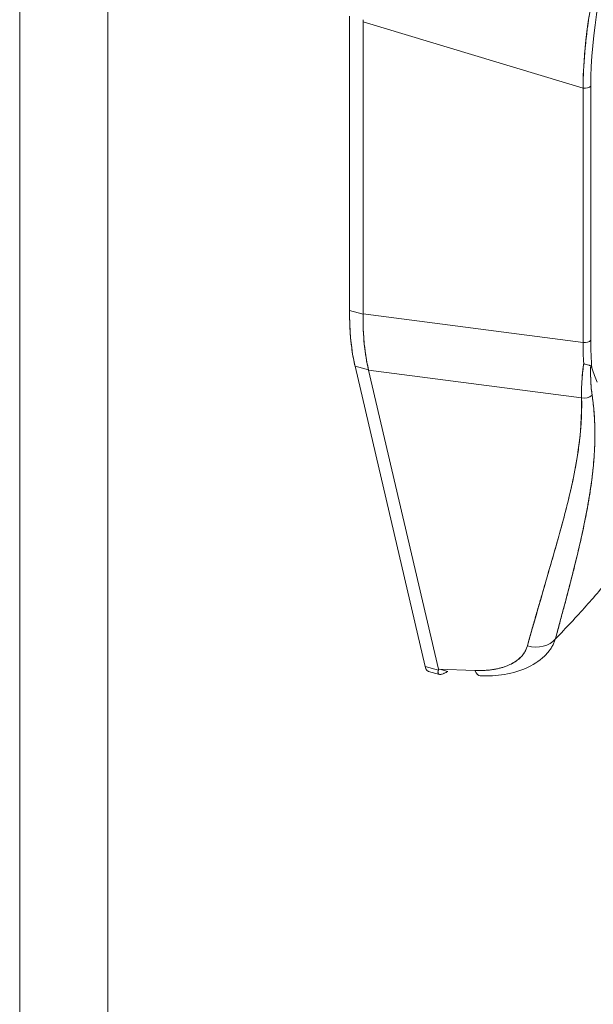
# Model space of a CAD drawing. Units: inches. Extents: x 21 to 357, y 7 to 226.
# Drawn here: x 336 to 337, y 145 to 148 of the extents above; entities that cross this region are included whole.
import ezdxf

# ---------------------------------------------------------------- set-up
doc = ezdxf.new("R2010")
doc.units = ezdxf.units.IN
doc.header["$LTSCALE"] = 22
doc.header["$MEASUREMENT"] = 0
doc.layers.add('Visible (ANSI)', color=7, linetype='Continuous', lineweight=5)
doc.layers.add('Visible Narrow (ANSI)', color=7, linetype='Continuous', lineweight=5)

msp = doc.modelspace()

# ---------------------------------------------------------------- linework, layer by layer
at = {"layer": 'Visible (ANSI)'}
for p, q in [((336.4404, 146.8173), (336.4404, 147.5588)), ((336.4404, 147.5588), (336.4404, 146.8173)), ((336.4746, 147.5441), (336.4746, 146.809)), ((336.4746, 146.809), (336.4746, 147.5441)), ((336.4746, 147.5441), (337.0285, 147.3771)), ((337.0285, 147.3771), (336.4746, 147.5441)), ((336.4808, 147.5422), (336.4808, 147.5422)), ((336.6749, 147.4837), (336.6749, 147.4837)), ((337.0285, 146.7371), (337.0285, 147.3771)), ((337.0285, 147.3771), (337.0285, 146.7371)), ((337.0479, 147.3823), (337.0479, 146.7423)), ((336.4746, 146.8081), (336.4404, 146.8173)), ((336.4404, 146.8173), (336.4746, 146.8081)), ((336.4746, 146.8081), (336.4746, 146.809)), ((336.4746, 146.809), (337.0285, 146.7371)), ((337.0285, 146.7371), (336.4746, 146.809)), ((336.4793, 146.7179), (336.4793, 146.7179)), ((336.4542, 146.6769), (336.6308, 145.9208)), ((336.6308, 145.9208), (336.4542, 146.6769)), ((336.4542, 146.6769), (336.4885, 146.6677)), ((336.4885, 146.6677), (336.4542, 146.6769)), ((336.4886, 146.667), (336.4885, 146.6677)), ((337.0248, 146.5975), (336.4886, 146.667)), ((336.4886, 146.667), (336.6644, 145.9144)), ((336.6644, 145.9144), (336.4886, 146.667)), ((336.4886, 146.667), (337.0248, 146.5975)), ((336.4912, 146.6667), (336.4912, 146.6667)), ((336.5058, 146.6648), (336.5058, 146.6648)), ((336.5885, 146.6541), (336.5885, 146.6541)), ((337.0134, 146.5989), (337.0134, 146.5989)), ((337.0243, 146.5526), (337.0245, 146.5516)), ((336.6308, 145.9208), (336.6642, 145.9118)), ((336.6642, 145.9118), (336.6308, 145.9208)), ((336.6521, 145.9151), (336.6521, 145.9151)), ((336.7562, 145.9111), (336.6644, 145.9144)), ((336.6877, 145.9087), (336.6668, 145.9143)), ((336.667, 145.9013), (336.639, 145.9088))]:
    msp.add_line(p, q, dxfattribs=at)
for centre, major_axis, ratio, start_param, end_param in [((337.2981, 147.6775), (0.1499, 0.5637), 0.355301, 0.672855, 2.213483), ((336.3757, 147.5707), (-0.0849, 0.0686), 0.739997, 3.68048, 3.741562), ((336.3757, 147.5707), (-0.0849, 0.0686), 0.74, 3.680472, 3.741548), ((336.789, 147.4398), (0.0992, 0.3686), 0.345066, 1.536651, 1.536652), ((336.7098, 147.4611), (0.0996, 0.3699), 0.345066, 4.732372, 4.732374), ((336.79, 147.4395), (-0.0993, -0.3688), 0.345066, 1.584347, 1.584349), ((337.0328, 147.3864), (-0.0167, 0), 0.57735, 1.308997, 2.70526), ((337.0328, 147.3864), (0.0167, 0), 0.57735, 4.45059, 5.846853), ((336.6871, 147.1227), (0.1518, 0.5637), 0.345066, 2.233318, 2.570058), ((336.7536, 147.103), (-0.18, -0.5541), 0.3848, 5.393247, 5.730675), ((337.0328, 146.7464), (0.0167, 0), 0.57735, 4.450589, 5.846852), ((337.0328, 146.7464), (-0.0167, 0), 0.57735, 1.308997, 2.70526), ((337.2758, 147.0471), (0.1515, 0.5714), 0.342013, 2.232178, 2.347012), ((337.2758, 147.0471), (-0.1515, -0.5714), 0.342003, 5.373767, 5.488601), ((337.3023, 147.097), (0.1677, 0.5987), 0.31956, 2.29115, 2.443497), ((337.3481, 147.2893), (0.1992, 0.7399), 0.345066, 2.641924, 2.735386), ((337.0314, 146.621), (0.0282, 0.0017), 0.852209, 4.425094, 5.444455), ((337.0314, 146.621), (-0.0282, -0.0017), 0.852208, 1.283501, 2.302862), ((336.9039, 146.0259), (0.0642, -0.0177), 0.828488, 4.696596, 5.927512), ((336.9039, 146.0259), (0.0642, -0.0177), 0.828492, 4.696606, 5.927517), ((336.7719, 145.964), (-0.0024, -0.0666), 0.346294, 5.643602, 6.283186)]:
    msp.add_ellipse(centre, major_axis=major_axis, ratio=ratio, start_param=start_param, end_param=end_param, dxfattribs=at)
for points, knots in [([(337.0285, 147.3771), (337.0286, 147.3837), (337.0287, 147.3903), (337.0288, 147.3971), (337.0291, 147.4057), (337.0294, 147.4145), (337.0298, 147.4233), (337.0303, 147.4322), (337.0308, 147.4412), (337.0315, 147.4502), (337.0321, 147.4593), (337.0329, 147.4684), (337.0338, 147.4777), (337.0346, 147.4869), (337.0356, 147.4962), (337.0367, 147.5056), (337.0378, 147.515), (337.0389, 147.5244), (337.0402, 147.5339), (337.0415, 147.5434), (337.0429, 147.553), (337.0444, 147.5626), (337.0456, 147.57), (337.0468, 147.5775), (337.0481, 147.585), (337.0484, 147.5871), (337.0488, 147.5893), (337.0492, 147.5915), (337.0509, 147.6012), (337.0527, 147.6109), (337.0546, 147.6207), (337.0564, 147.6304), (337.0584, 147.6401), (337.0605, 147.6499), (337.0626, 147.6597), (337.0647, 147.6694), (337.067, 147.6792), (337.0693, 147.689), (337.0716, 147.6987), (337.0741, 147.7085), (337.0765, 147.7182), (337.079, 147.728), (337.0816, 147.7377), (337.0842, 147.7474), (337.0869, 147.7571), (337.0897, 147.7667), (337.0925, 147.7764), (337.0953, 147.786), (337.0983, 147.7956), (337.0996, 147.7999), (337.1009, 147.8042), (337.1023, 147.8085), (337.1039, 147.8137), (337.1056, 147.8189), (337.1073, 147.8241), (337.1104, 147.8335), (337.1135, 147.8429), (337.1167, 147.8523), (337.12, 147.8616), (337.1233, 147.8708), (337.1266, 147.88), (337.13, 147.8892), (337.1334, 147.8983), (337.1369, 147.9073), (337.1404, 147.9163), (337.144, 147.9252), (337.1476, 147.934), (337.1512, 147.9428), (337.1549, 147.9515), (337.1586, 147.9601), (337.1624, 147.9687), (337.1661, 147.9771), (337.17, 147.9855), (337.1738, 147.9938), (337.1777, 148.0021), (337.1816, 148.0101), (337.1821, 148.0112), (337.1827, 148.0123), (337.1832, 148.0134), (337.1866, 148.0204), (337.1901, 148.0272), (337.1935, 148.034), (337.1976, 148.0418), (337.2016, 148.0495), (337.2057, 148.057), (337.2098, 148.0645), (337.2139, 148.0718), (337.2181, 148.079), (337.2223, 148.0862), (337.2265, 148.0933), (337.2307, 148.1001), (337.2349, 148.107), (337.2391, 148.1136), (337.2434, 148.1201), (337.2477, 148.1266), (337.2519, 148.1329), (337.2562, 148.139), (337.2606, 148.1452), (337.2649, 148.1511), (337.2692, 148.1568), (337.2722, 148.1607), (337.2751, 148.1646), (337.2781, 148.1683)], [0, 0, 0, 0, 0.026039, 0.026039, 0.026039, 0.059399, 0.059399, 0.059399, 0.09265, 0.09265, 0.09265, 0.125794, 0.125794, 0.125794, 0.158839, 0.158839, 0.158839, 0.19179, 0.19179, 0.19179, 0.224653, 0.224653, 0.224653, 0.25, 0.25, 0.25, 0.257436, 0.257436, 0.257436, 0.29014, 0.29014, 0.29014, 0.322774, 0.322774, 0.322774, 0.355349, 0.355349, 0.355349, 0.387877, 0.387877, 0.387877, 0.420367, 0.420367, 0.420367, 0.452835, 0.452835, 0.452835, 0.485288, 0.485288, 0.485288, 0.5, 0.5, 0.5, 0.51774, 0.51774, 0.51774, 0.550195, 0.550195, 0.550195, 0.582663, 0.582663, 0.582663, 0.615155, 0.615155, 0.615155, 0.647686, 0.647686, 0.647686, 0.680267, 0.680267, 0.680267, 0.712906, 0.712906, 0.712906, 0.745618, 0.745618, 0.745618, 0.75, 0.75, 0.75, 0.778409, 0.778409, 0.778409, 0.811278, 0.811278, 0.811278, 0.844237, 0.844237, 0.844237, 0.877291, 0.877291, 0.877291, 0.910446, 0.910446, 0.910446, 0.943705, 0.943705, 0.943705, 0.977077, 0.977077, 0.977077, 1, 1, 1, 1]), ([(337.2781, 148.1683), (337.2634, 148.1499), (337.2488, 148.1291), (337.2345, 148.1062), (337.2201, 148.0834), (337.2061, 148.0585), (337.1925, 148.032), (337.1789, 148.0055), (337.1658, 147.9773), (337.1534, 147.9479), (337.1409, 147.9185), (337.1292, 147.8878), (337.1182, 147.8563), (337.1072, 147.8248), (337.097, 147.7925), (337.0877, 147.7598), (337.0785, 147.7271), (337.0702, 147.694), (337.0629, 147.661), (337.0556, 147.6279), (337.0494, 147.5949), (337.0444, 147.5624), (337.0393, 147.5299), (337.0355, 147.4979), (337.0328, 147.4668), (337.0301, 147.4358), (337.0286, 147.4057), (337.0285, 147.3771)], [0, 0, 0, 0, 0.111111, 0.111111, 0.111111, 0.222222, 0.222222, 0.222222, 0.333333, 0.333333, 0.333333, 0.444444, 0.444444, 0.444444, 0.555556, 0.555556, 0.555556, 0.666667, 0.666667, 0.666667, 0.777778, 0.777778, 0.777778, 0.888889, 0.888889, 0.888889, 1, 1, 1, 1]), ([(336.4542, 146.6769), (336.4512, 146.69), (336.4486, 146.7039), (336.4466, 146.7188), (336.4445, 146.7336), (336.4429, 146.7494), (336.4419, 146.7659), (336.4409, 146.7823), (336.4404, 146.7994), (336.4404, 146.8173)], [0, 0, 0, 0, 0.333333, 0.333333, 0.333333, 0.666667, 0.666667, 0.666667, 1, 1, 1, 1]), ([(336.4885, 146.6677), (336.4852, 146.6808), (336.4825, 146.6949), (336.4804, 146.7097), (336.4782, 146.7246), (336.4767, 146.7403), (336.4757, 146.7567), (336.4748, 146.7731), (336.4744, 146.7903), (336.4746, 146.8081)], [0, 0, 0, 0, 0.333333, 0.333333, 0.333333, 0.666667, 0.666667, 0.666667, 1, 1, 1, 1]), ([(336.4746, 146.8081), (336.4746, 146.8082), (336.4746, 146.8083), (336.4746, 146.8084), (336.4746, 146.8085), (336.4746, 146.8086), (336.4746, 146.8087), (336.4746, 146.8088), (336.4746, 146.8089), (336.4746, 146.809)], [0, 0, 0, 0, 0.333333, 0.333333, 0.333333, 0.666667, 0.666667, 0.666667, 1, 1, 1, 1]), ([(337.0302, 146.6838), (337.0287, 146.6732), (337.0275, 146.6628), (337.0266, 146.6529), (337.0257, 146.6429), (337.0251, 146.6333), (337.0248, 146.624), (337.0245, 146.6148), (337.0245, 146.6059), (337.0248, 146.5975)], [0, 0, 0, 0, 0.333333, 0.333333, 0.333333, 0.666667, 0.666667, 0.666667, 1, 1, 1, 1]), ([(337.0248, 146.5975), (337.0246, 146.6032), (337.0246, 146.6092), (337.0246, 146.6153), (337.0247, 146.6182), (337.0247, 146.6211), (337.0248, 146.624), (337.025, 146.6274), (337.0251, 146.6308), (337.0253, 146.6343), (337.0256, 146.6403), (337.0261, 146.6465), (337.0266, 146.6529), (337.0267, 146.6533), (337.0267, 146.6538), (337.0267, 146.6542), (337.0274, 146.6611), (337.0281, 146.6681), (337.0291, 146.6752), (337.0294, 146.6781), (337.0298, 146.6809), (337.0302, 146.6838)], [0, 0, 0, 0, 0.227322, 0.227322, 0.227322, 0.333333, 0.333333, 0.333333, 0.45463, 0.45463, 0.45463, 0.666667, 0.666667, 0.666667, 0.681967, 0.681967, 0.681967, 0.9093, 0.9093, 0.9093, 1, 1, 1, 1]), ([(337.0477, 146.6784), (337.0468, 146.6787), (337.0457, 146.679), (337.0445, 146.6792), (337.0439, 146.6794), (337.0433, 146.6795), (337.0427, 146.6797), (337.0408, 146.6801), (337.0387, 146.6806), (337.0366, 146.6812), (337.0345, 146.6819), (337.0322, 146.6828), (337.0302, 146.6838)], [0, 0, 0, 0, 0.227317, 0.227317, 0.227317, 0.333333, 0.333333, 0.333333, 0.666667, 0.666667, 0.666667, 1, 1, 1, 1]), ([(337.0302, 146.6838), (337.0323, 146.6828), (337.0345, 146.6819), (337.0366, 146.6812), (337.0388, 146.6805), (337.0409, 146.6801), (337.0428, 146.6796), (337.0447, 146.6792), (337.0463, 146.6788), (337.0477, 146.6784)], [0, 0, 0, 0, 0.333333, 0.333333, 0.333333, 0.666667, 0.666667, 0.666667, 1, 1, 1, 1]), ([(336.4886, 146.667), (336.4886, 146.6671), (336.4886, 146.6672), (336.4886, 146.6673), (336.4885, 146.6673), (336.4885, 146.6674), (336.4885, 146.6675), (336.4885, 146.6676), (336.4885, 146.6676), (336.4885, 146.6677)], [0, 0, 0, 0, 0.333333, 0.333333, 0.333333, 0.666667, 0.666667, 0.666667, 1, 1, 1, 1]), ([(337.0477, 146.6784), (337.0475, 146.6692), (337.0474, 146.6603), (337.0476, 146.6517), (337.0478, 146.6432), (337.0482, 146.6349), (337.0488, 146.627), (337.0494, 146.6191), (337.0503, 146.6115), (337.0513, 146.6042)], [0, 0, 0, 0, 0.3333333, 0.3333333, 0.3333333, 0.6666667, 0.6666667, 0.6666667, 1, 1, 1, 1]), ([(337.0477, 146.6784), (337.0477, 146.6782), (337.0477, 146.678), (337.0477, 146.6778), (337.0475, 146.671), (337.0474, 146.6643), (337.0475, 146.6578), (337.0476, 146.6513), (337.0477, 146.645), (337.048, 146.6388), (337.0483, 146.6327), (337.0488, 146.6268), (337.0493, 146.621), (337.0499, 146.6152), (337.0505, 146.6096), (337.0513, 146.6042)], [0, 0, 0, 0, 0.0066, 0.0066, 0.0066, 0.256927, 0.256927, 0.256927, 0.505833, 0.505833, 0.505833, 0.753477, 0.753477, 0.753477, 1, 1, 1, 1]), ([(337.0509, 146.6728), (337.0507, 146.6736), (337.0504, 146.6744), (337.0501, 146.6751), (337.0498, 146.6758), (337.0495, 146.6765), (337.0491, 146.6771), (337.0487, 146.6776), (337.0483, 146.6781), (337.0477, 146.6784)], [0, 0, 0, 0, 0.333333, 0.333333, 0.333333, 0.666667, 0.666667, 0.666667, 1, 1, 1, 1]), ([(337.0509, 146.6728), (337.0507, 146.6736), (337.0504, 146.6744), (337.0501, 146.6751), (337.0498, 146.6758), (337.0495, 146.6765), (337.0491, 146.6771), (337.0487, 146.6776), (337.0483, 146.6781), (337.0477, 146.6784)], [0, 0, 0, 0, 0.333333, 0.333333, 0.333333, 0.666667, 0.666667, 0.666667, 1, 1, 1, 1]), ([(337.0248, 146.5975), (337.0255, 146.554), (337.0227, 146.5085), (337.0157, 146.4609), (337.0088, 146.4133), (336.9977, 146.3637), (336.9843, 146.3119), (336.9709, 146.26), (336.9551, 146.206), (336.9388, 146.1495), (336.9226, 146.093), (336.906, 146.0342), (336.8882, 145.973)], [0, 0, 0, 0, 0.25, 0.25, 0.25, 0.5, 0.5, 0.5, 0.75, 0.75, 0.75, 1, 1, 1, 1]), ([(336.8882, 145.973), (336.8916, 145.985), (336.8949, 145.997), (336.8983, 146.009), (336.9015, 146.0204), (336.9047, 146.0318), (336.908, 146.0431), (336.9111, 146.054), (336.9142, 146.0648), (336.9173, 146.0756), (336.9203, 146.086), (336.9233, 146.0963), (336.9263, 146.1066), (336.9292, 146.1165), (336.9321, 146.1264), (336.935, 146.1363), (336.9377, 146.1457), (336.9405, 146.1552), (336.9432, 146.1647), (336.9459, 146.1738), (336.9485, 146.1828), (336.9512, 146.1919), (336.9537, 146.2007), (336.9562, 146.2094), (336.9587, 146.2182), (336.9611, 146.2266), (336.9635, 146.2351), (336.9659, 146.2435), (336.9681, 146.2516), (336.9704, 146.2598), (336.9726, 146.268), (336.9738, 146.2722), (336.975, 146.2764), (336.9761, 146.2807), (336.9771, 146.2843), (336.9781, 146.288), (336.979, 146.2917), (336.9811, 146.2993), (336.9831, 146.307), (336.9851, 146.3147), (336.987, 146.3222), (336.9888, 146.3296), (336.9907, 146.3371), (336.9925, 146.3444), (336.9942, 146.3517), (336.9959, 146.359), (336.9976, 146.3661), (336.9992, 146.3732), (337.0007, 146.3803), (337.0023, 146.3873), (337.0037, 146.3943), (337.0051, 146.4013), (337.0065, 146.4081), (337.0079, 146.415), (337.0092, 146.4218), (337.0104, 146.4286), (337.0116, 146.4353), (337.0127, 146.4421), (337.0139, 146.4487), (337.0149, 146.4554), (337.0159, 146.462), (337.0169, 146.4686), (337.0178, 146.4752), (337.0186, 146.4818), (337.0194, 146.4883), (337.0202, 146.4948), (337.0209, 146.5013), (337.0215, 146.5078), (337.0221, 146.5142), (337.0226, 146.5207), (337.0232, 146.5271), (337.0236, 146.5336), (337.024, 146.54), (337.0243, 146.5464), (337.0246, 146.5528), (337.0248, 146.5592), (337.0249, 146.5656), (337.025, 146.572), (337.0251, 146.5784), (337.0251, 146.5847), (337.025, 146.5911), (337.0248, 146.5975)], [0, 0, 0, 0, 0.058373, 0.058373, 0.058373, 0.113771, 0.113771, 0.113771, 0.166588, 0.166588, 0.166588, 0.217025, 0.217025, 0.217025, 0.265271, 0.265271, 0.265271, 0.311506, 0.311506, 0.311506, 0.355892, 0.355892, 0.355892, 0.398581, 0.398581, 0.398581, 0.439711, 0.439711, 0.439711, 0.479413, 0.479413, 0.479413, 0.5, 0.5, 0.5, 0.517807, 0.517807, 0.517807, 0.555021, 0.555021, 0.555021, 0.59116, 0.59116, 0.59116, 0.62632, 0.62632, 0.62632, 0.660593, 0.660593, 0.660593, 0.694065, 0.694065, 0.694065, 0.726815, 0.726815, 0.726815, 0.75892, 0.75892, 0.75892, 0.79045, 0.79045, 0.79045, 0.821471, 0.821471, 0.821471, 0.852043, 0.852043, 0.852043, 0.882223, 0.882223, 0.882223, 0.912065, 0.912065, 0.912065, 0.941613, 0.941613, 0.941613, 0.970914, 0.970914, 0.970914, 1, 1, 1, 1]), ([(337.0513, 146.6042), (337.0539, 146.5862), (337.0558, 146.5684), (337.057, 146.5506), (337.0581, 146.5328), (337.0585, 146.5149), (337.0583, 146.4969), (337.0581, 146.4788), (337.0572, 146.4605), (337.0558, 146.4418), (337.0543, 146.4231), (337.0523, 146.4039), (337.0496, 146.384), (337.0469, 146.3641), (337.0436, 146.3435), (337.0397, 146.322), (337.0358, 146.3004), (337.0312, 146.2778), (337.026, 146.2539), (337.0207, 146.23), (337.0148, 146.2047), (337.0081, 146.1777), (337.0014, 146.1506), (336.994, 146.1218), (336.9858, 146.0907), (336.9776, 146.0596), (336.9685, 146.0262), (336.959, 145.9908)], [0, 0, 0, 0, 0.111111, 0.111111, 0.111111, 0.222222, 0.222222, 0.222222, 0.333333, 0.333333, 0.333333, 0.444444, 0.444444, 0.444444, 0.555556, 0.555556, 0.555556, 0.666667, 0.666667, 0.666667, 0.777778, 0.777778, 0.777778, 0.888889, 0.888889, 0.888889, 1, 1, 1, 1]), ([(337.0513, 146.6042), (337.0522, 146.5981), (337.0531, 146.5918), (337.0538, 146.5855), (337.0546, 146.5793), (337.0552, 146.573), (337.0558, 146.5667), (337.0563, 146.5605), (337.0568, 146.5542), (337.0571, 146.5478), (337.0575, 146.5416), (337.0578, 146.5352), (337.058, 146.5289), (337.0582, 146.5226), (337.0583, 146.5162), (337.0584, 146.5098), (337.0584, 146.5034), (337.0583, 146.497), (337.0582, 146.4906), (337.0581, 146.4848), (337.0579, 146.4789), (337.0577, 146.473), (337.0576, 146.4724), (337.0576, 146.4718), (337.0576, 146.4712), (337.0573, 146.4647), (337.0569, 146.4582), (337.0565, 146.4516), (337.056, 146.445), (337.0555, 146.4384), (337.0549, 146.4317), (337.0543, 146.425), (337.0537, 146.4183), (337.0529, 146.4115), (337.0522, 146.4047), (337.0514, 146.3979), (337.0505, 146.391), (337.0496, 146.384), (337.0486, 146.3771), (337.0476, 146.37), (337.0466, 146.3629), (337.0455, 146.3558), (337.0443, 146.3486), (337.0432, 146.3421), (337.0421, 146.3355), (337.0409, 146.3288), (337.0408, 146.3281), (337.0407, 146.3274), (337.0405, 146.3267), (337.0392, 146.3192), (337.0378, 146.3117), (337.0363, 146.3041), (337.0349, 146.2964), (337.0333, 146.2887), (337.0317, 146.2809), (337.0301, 146.273), (337.0284, 146.265), (337.0266, 146.2569), (337.0248, 146.2487), (337.023, 146.2404), (337.0211, 146.2321), (337.0191, 146.2236), (337.0171, 146.215), (337.0151, 146.2064), (337.013, 146.1975), (337.0108, 146.1886), (337.0086, 146.1796), (337.0077, 146.1761), (337.0069, 146.1726), (337.006, 146.1691), (337.0046, 146.1634), (337.0031, 146.1576), (337.0016, 146.1517), (336.9992, 146.1421), (336.9967, 146.1324), (336.9942, 146.1226), (336.9915, 146.1125), (336.9889, 146.1023), (336.9862, 146.0921), (336.9834, 146.0815), (336.9806, 146.0708), (336.9777, 146.0601), (336.9747, 146.0489), (336.9717, 146.0377), (336.9686, 146.0264), (336.9655, 146.0146), (336.9623, 146.0028), (336.959, 145.9908)], [0, 0, 0, 0, 0.037382, 0.037382, 0.037382, 0.074234, 0.074234, 0.074234, 0.110636, 0.110636, 0.110636, 0.146671, 0.146671, 0.146671, 0.182417, 0.182417, 0.182417, 0.217957, 0.217957, 0.217957, 0.25, 0.25, 0.25, 0.253368, 0.253368, 0.253368, 0.288725, 0.288725, 0.288725, 0.324095, 0.324095, 0.324095, 0.359547, 0.359547, 0.359547, 0.39515, 0.39515, 0.39515, 0.430974, 0.430974, 0.430974, 0.467089, 0.467089, 0.467089, 0.5, 0.5, 0.5, 0.503564, 0.503564, 0.503564, 0.540473, 0.540473, 0.540473, 0.577897, 0.577897, 0.577897, 0.615918, 0.615918, 0.615918, 0.654622, 0.654622, 0.654622, 0.694093, 0.694093, 0.694093, 0.734423, 0.734423, 0.734423, 0.75, 0.75, 0.75, 0.775706, 0.775706, 0.775706, 0.818036, 0.818036, 0.818036, 0.861515, 0.861515, 0.861515, 0.906243, 0.906243, 0.906243, 0.952322, 0.952322, 0.952322, 1, 1, 1, 1]), ([(336.959, 145.9908), (336.9859, 146.0183), (337.0115, 146.0458), (337.0362, 146.0735), (337.061, 146.1013), (337.0848, 146.1294), (337.1078, 146.1578), (337.1307, 146.1861), (337.1527, 146.2148), (337.1737, 146.2437), (337.182, 146.2551), (337.1901, 146.2665), (337.1981, 146.2779)], [0, 0, 0, 0, 0.25, 0.25, 0.25, 0.5, 0.5, 0.5, 0.75, 0.75, 0.75, 0.8481103, 0.8481103, 0.8481103, 0.8481103]), ([(336.959, 145.9908), (336.9587, 145.9895), (336.9583, 145.9883), (336.9578, 145.9871), (336.9567, 145.984), (336.9555, 145.981), (336.9541, 145.9781), (336.9527, 145.9751), (336.9511, 145.9723), (336.9494, 145.9695), (336.9484, 145.9678), (336.9473, 145.9661), (336.9462, 145.9645), (336.9455, 145.9634), (336.9447, 145.9624), (336.9439, 145.9613), (336.9419, 145.9587), (336.9398, 145.9562), (336.9375, 145.9537), (336.9371, 145.9532), (336.9366, 145.9527), (336.9362, 145.9522)], [0, 0, 0, 0, 0.0216075, 0.0216075, 0.0216075, 0.077357, 0.077357, 0.077357, 0.1330535, 0.1330535, 0.1330535, 0.1666667, 0.1666667, 0.1666667, 0.188734, 0.188734, 0.188734, 0.2444339, 0.2444339, 0.2444339, 0.2556047, 0.2556047, 0.2556047, 0.2556047]), ([(336.8882, 145.973), (336.8859, 145.9648), (336.8821, 145.9574), (336.8769, 145.9506), (336.8717, 145.9439), (336.865, 145.938), (336.857, 145.9328), (336.8491, 145.9277), (336.8399, 145.9234), (336.8296, 145.92), (336.8193, 145.9166), (336.8079, 145.9141), (336.7956, 145.9126), (336.7834, 145.9111), (336.7703, 145.9106), (336.7562, 145.9111)], [0, 0, 0, 0, 0.2, 0.2, 0.2, 0.4, 0.4, 0.4, 0.6, 0.6, 0.6, 0.8, 0.8, 0.8, 1, 1, 1, 1]), ([(336.7562, 145.9111), (336.7584, 145.911), (336.7605, 145.911), (336.7626, 145.9109), (336.7664, 145.9109), (336.7702, 145.9109), (336.7739, 145.911), (336.7775, 145.9111), (336.7812, 145.9113), (336.7847, 145.9116), (336.7883, 145.9118), (336.7918, 145.9122), (336.7952, 145.9126), (336.7987, 145.913), (336.802, 145.9135), (336.8053, 145.9141), (336.8086, 145.9146), (336.8118, 145.9153), (336.815, 145.916), (336.8181, 145.9167), (336.8212, 145.9175), (336.8242, 145.9183), (336.8271, 145.9192), (336.83, 145.9201), (336.8329, 145.9211), (336.8357, 145.9221), (336.8384, 145.9232), (336.841, 145.9244), (336.8422, 145.9249), (336.8433, 145.9254), (336.8444, 145.9259), (336.8459, 145.9266), (336.8473, 145.9273), (336.8487, 145.928), (336.8511, 145.9293), (336.8535, 145.9306), (336.8558, 145.932), (336.858, 145.9334), (336.8602, 145.9349), (336.8622, 145.9364), (336.8643, 145.938), (336.8662, 145.9396), (336.8681, 145.9412), (336.8699, 145.9429), (336.8717, 145.9446), (336.8733, 145.9464), (336.8749, 145.9482), (336.8765, 145.95), (336.8779, 145.9519), (336.8793, 145.9538), (336.8806, 145.9558), (336.8818, 145.9578), (336.883, 145.9598), (336.884, 145.9618), (336.885, 145.9639), (336.8859, 145.966), (336.8868, 145.9682), (336.8875, 145.9704), (336.8877, 145.9712), (336.888, 145.9721), (336.8882, 145.973)], [0, 0, 0, 0, 0.031589, 0.031589, 0.031589, 0.087981, 0.087981, 0.087981, 0.14403, 0.14403, 0.14403, 0.199779, 0.199779, 0.199779, 0.255256, 0.255256, 0.255256, 0.310513, 0.310513, 0.310513, 0.36568, 0.36568, 0.36568, 0.420831, 0.420831, 0.420831, 0.475991, 0.475991, 0.475991, 0.5, 0.5, 0.5, 0.531175, 0.531175, 0.531175, 0.586356, 0.586356, 0.586356, 0.641598, 0.641598, 0.641598, 0.696973, 0.696973, 0.696973, 0.752544, 0.752544, 0.752544, 0.808363, 0.808363, 0.808363, 0.864488, 0.864488, 0.864488, 0.920979, 0.920979, 0.920979, 0.977864, 0.977864, 0.977864, 1, 1, 1, 1]), ([(336.9362, 145.9522), (336.9234, 145.9389), (336.9077, 145.9279), (336.8723, 145.9107), (336.852, 145.9046), (336.8111, 145.8978), (336.7905, 145.8967), (336.7695, 145.8974)], [0.0000232, 0.0000232, 0.0000232, 0.0000232, 0.2029107, 0.2029107, 0.4198623, 0.4198623, 0.6169385, 0.6169385, 0.6169385, 0.6169385]), ([(336.639, 145.9088), (336.6372, 145.9093), (336.6357, 145.9105), (336.6344, 145.9122), (336.6328, 145.9143), (336.6317, 145.9171), (336.6308, 145.9208)], [0.5363168, 0.5363168, 0.5363168, 0.5363168, 0.75, 0.75, 0.75, 1, 1, 1, 1]), ([(336.639, 145.9088), (336.6386, 145.9089), (336.6383, 145.9091), (336.6379, 145.9092), (336.6368, 145.9097), (336.6358, 145.9105), (336.6349, 145.9115), (336.634, 145.9126), (336.6332, 145.9139), (336.6325, 145.9154), (336.6319, 145.917), (336.6313, 145.9188), (336.6308, 145.9208)], [0.5365442, 0.5365442, 0.5365442, 0.5365442, 0.5830605, 0.5830605, 0.5830605, 0.721831, 0.721831, 0.721831, 0.8615122, 0.8615122, 0.8615122, 1, 1, 1, 1]), ([(336.6642, 145.9118), (336.6643, 145.9121), (336.6644, 145.9123), (336.6645, 145.9126), (336.6645, 145.9129), (336.6645, 145.9132), (336.6645, 145.9135), (336.6645, 145.9138), (336.6645, 145.9141), (336.6644, 145.9144)], [0, 0, 0, 0, 0.333333, 0.333333, 0.333333, 0.666667, 0.666667, 0.666667, 1, 1, 1, 1]), ([(336.6642, 145.9118), (336.6636, 145.9101), (336.6633, 145.9086), (336.6632, 145.9072), (336.6632, 145.9066), (336.6632, 145.9061), (336.6633, 145.9056), (336.6634, 145.9049), (336.6636, 145.9043), (336.6638, 145.9037), (336.6643, 145.903), (336.6648, 145.9023), (336.6656, 145.9019), (336.6657, 145.9018), (336.6658, 145.9017), (336.666, 145.9017), (336.6669, 145.9012), (336.668, 145.901), (336.6692, 145.9011), (336.6697, 145.9011), (336.6702, 145.9011), (336.6707, 145.9012), (336.6716, 145.9013), (336.6726, 145.9016), (336.6737, 145.9019), (336.675, 145.9023), (336.6766, 145.9029), (336.6782, 145.9037), (336.6786, 145.9039), (336.6791, 145.9041), (336.6796, 145.9043), (336.6821, 145.9055), (336.6848, 145.907), (336.6877, 145.9087)], [0, 0, 0, 0, 0.142203, 0.142203, 0.142203, 0.2, 0.2, 0.2, 0.281923, 0.281923, 0.281923, 0.4, 0.4, 0.4, 0.418336, 0.418336, 0.418336, 0.551505, 0.551505, 0.551505, 0.6, 0.6, 0.6, 0.686289, 0.686289, 0.686289, 0.8, 0.8, 0.8, 0.832512, 0.832512, 0.832512, 1, 1, 1, 1])]:
    msp.add_open_spline(points, degree=3, knots=knots, dxfattribs=at)
at = {"layer": 'Visible Narrow (ANSI)'}
for p, q in [((335.6098, 124.3876), (335.6098, 168.0275)), ((335.8321, 168.01), (335.8321, 124.4986))]:
    msp.add_line(p, q, dxfattribs=at)

doc.saveas('drawing.dxf')
